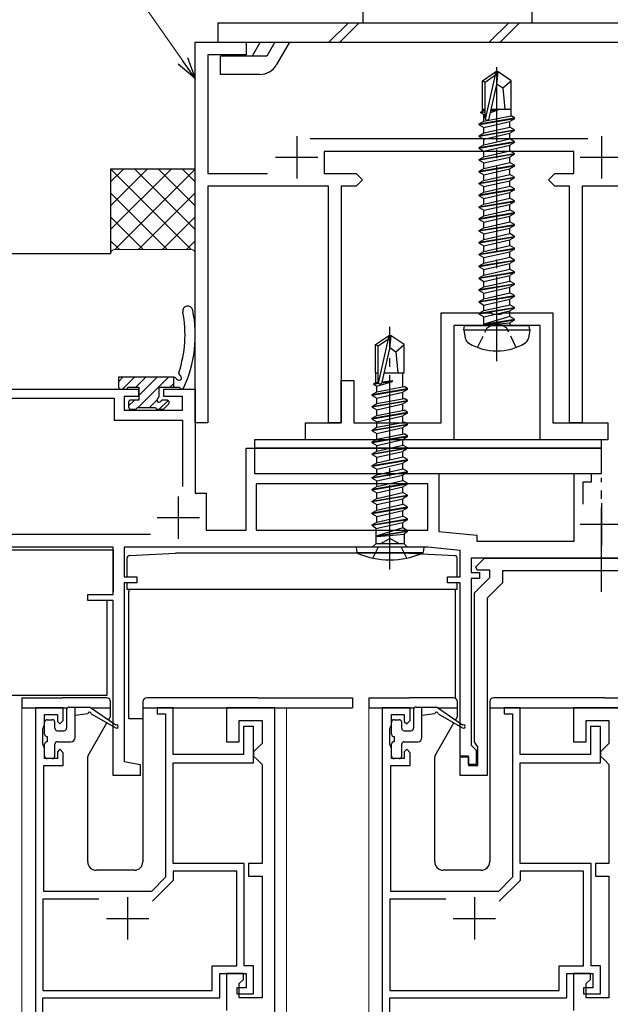
# Model space of a CAD drawing. Extents: x 0 to 875, y 1185 to 1846.
# Drawn here: x 117 to 186, y 1603 to 1719 of the extents above; entities that cross this region are included whole.
import ezdxf

# ---------------------------------------------------------------- set-up
doc = ezdxf.new("R2010")
doc.units = 0
doc.linetypes.add('YCENTER_1', pattern=[13, 10, -1, 1, -1])
doc.linetypes.add('YHIDDEN_1', pattern=[4, 3, -1])
for name, color, linetype, lineweight in [('YKK_11', 7, 'CONTINUOUS', 30), ('YKK_12', 2, 'CONTINUOUS', 13), ('YKK_13', 4, 'CONTINUOUS', 30), ('YKK_D', 6, 'CONTINUOUS', 13), ('YSS_K', 3, 'CONTINUOUS', 13), ('YSS_KE', 3, 'CONTINUOUS', 30)]:
    doc.layers.add(name, color=color, linetype=linetype, lineweight=lineweight)

msp = doc.modelspace()

# ---------------------------------------------------------------- linework, layer by layer
at = {"layer": 'YKK_11', "color": 4, "linetype": 'ByBlock', "lineweight": -2, "ltscale": 0.5}
for p, q in [((137.3, 1671.7), (137.3, 1716.7)), ((137.3, 1716.7), (143.3, 1716.7)), ((143.3, 1716.7), (143.3, 1715.2)), ((143.3, 1715.2), (138.8, 1715.2)), ((138.8, 1715.2), (138.8, 1701.2)), ((150.9, 1705.3), (183.7, 1705.3)), ((182.05, 1703.8), (152.55, 1703.8)), ((152.55, 1703.8), (152.55, 1701.2)), ((182.05, 1701.2), (182.05, 1703.8)), ((138.8, 1701.2), (145.82, 1701.2)), ((152.55, 1701.2), (156.3, 1701.2)), ((156.3, 1701.2), (157.05, 1700.45)), ((179.05, 1700.45), (179.8, 1701.2)), ((179.8, 1701.2), (182.05, 1701.2)), ((153.05, 1699.7), (138.8, 1699.7)), ((138.8, 1699.7), (138.8, 1671.7)), ((153.05, 1671.7), (153.05, 1699.7)), ((156.3, 1699.7), (154.55, 1699.7)), ((154.55, 1699.7), (154.55, 1671.7)), ((157.05, 1700.45), (156.3, 1699.7)), ((179.8, 1699.7), (179.05, 1700.45)), ((181.55, 1699.7), (179.8, 1699.7)), ((181.55, 1671.7), (181.55, 1699.7)), ((195.8, 1699.7), (183.05, 1699.7)), ((183.05, 1699.7), (183.05, 1671.7)), ((138.8, 1671.7), (137.3, 1671.7)), ((154.55, 1671.7), (153.05, 1671.7)), ((183.05, 1671.7), (181.55, 1671.7))]:
    msp.add_line(p, q, dxfattribs=at)
at = {"layer": 'YKK_11', "color": 4, "ltscale": 0.5}
for p, q in [((149.3, 1705.6), (149.3, 1700.6)), ((185.3, 1705.6), (185.3, 1700.6)), ((146.8, 1703.1), (151.8, 1703.1)), ((182.8, 1703.1), (187.8, 1703.1))]:
    msp.add_line(p, q, dxfattribs=at)
at = {"layer": 'YKK_11', "color": 1, "linetype": 'ByBlock', "lineweight": -2, "ltscale": 0.5}
for p, q in [((166.35, 1671.7), (166.35, 1684.7)), ((166.35, 1684.7), (172.28, 1684.7)), ((172.28, 1684.7), (172.47, 1684.56)), ((172.47, 1684.56), (173.43, 1684.56)), ((173.43, 1684.56), (173.62, 1684.7)), ((173.62, 1684.7), (179.55, 1684.7)), ((179.55, 1684.7), (179.55, 1671.7)), ((178.05, 1683.2), (167.85, 1683.2)), ((167.85, 1683.2), (167.85, 1669.7)), ((178.05, 1669.7), (178.05, 1683.2)), ((154.55, 1671.7), (154.55, 1676.7)), ((154.55, 1676.7), (156.05, 1676.7)), ((156.05, 1676.7), (156.05, 1671.7)), ((150.35, 1669.7), (150.35, 1671.7)), ((150.35, 1671.7), (154.55, 1671.7)), ((156.05, 1671.7), (166.35, 1671.7)), ((179.55, 1671.7), (186.05, 1671.7)), ((186.05, 1671.7), (186.05, 1669.7)), ((167.85, 1669.7), (150.35, 1669.7)), ((186.05, 1669.7), (178.05, 1669.7))]:
    msp.add_line(p, q, dxfattribs=at)
at = {"layer": 'YKK_11', "color": 211, "linetype": 'ByBlock', "lineweight": -2, "ltscale": 0.5}
for p, q in [((107.3, 1675.7), (130.6, 1675.7)), ((130.6, 1675.7), (130.6, 1674.8)), ((133.6, 1674.8), (133.6, 1675.7)), ((133.6, 1675.7), (137.3, 1675.7)), ((137.3, 1675.7), (137.3, 1663.4)), ((108.5, 1674.6), (127.7, 1674.6)), ((127.7, 1674.6), (127.7, 1672)), ((130.6, 1674.8), (128.9, 1674.8)), ((128.9, 1674.8), (128.9, 1673.2)), ((135.8, 1674.8), (133.6, 1674.8)), ((135.8, 1673.2), (135.8, 1674.8)), ((128.9, 1673.2), (135.8, 1673.2)), ((127.7, 1672), (135.8, 1672)), ((135.8, 1672), (135.8, 1664.18)), ((143.3, 1659), (143.3, 1668.7)), ((143.3, 1668.7), (144.3, 1668.7)), ((144.3, 1668.7), (144.3, 1665.7)), ((144.3, 1665.7), (166.1, 1665.7)), ((166.1, 1665.7), (166.1, 1658.87)), ((182.1, 1657.7), (182.1, 1665.7)), ((182.1, 1665.7), (184.1, 1665.7)), ((184.1, 1665.7), (184.1, 1664.7)), ((164.8, 1664.5), (144.5, 1664.5)), ((144.5, 1664.5), (144.5, 1659)), ((164.8, 1659), (164.8, 1664.5)), ((184.1, 1664.7), (183.1, 1664.7)), ((183.1, 1664.7), (183.1, 1662.1)), ((137.3, 1663.4), (138.6, 1663.4)), ((138.6, 1663.4), (138.6, 1659)), ((138.6, 1659), (143.3, 1659)), ((144.5, 1659), (164.8, 1659)), ((132.03, 1658.5), (108.5, 1658.5)), ((166.1, 1658.87), (170.6, 1658.4)), ((170.6, 1658.4), (170.6, 1657.7)), ((127.6, 1657), (108.5, 1657)), ((127.6, 1651.4), (127.6, 1657)), ((164.79, 1657), (128.9, 1657)), ((128.9, 1657), (128.9, 1653.5)), ((168.6, 1656.6), (164.79, 1657)), ((168.6, 1653.5), (168.6, 1656.6)), ((170.6, 1657.7), (182.1, 1657.7)), ((193.3, 1655.7), (169.9, 1655.7)), ((169.9, 1655.7), (169.9, 1654)), ((170.46, 1654.69), (171.48, 1655.7)), ((171.48, 1655.7), (191.6, 1655.7)), ((170.62, 1654.3), (170.46, 1654.69)), ((172.1, 1654.3), (170.62, 1654.3)), ((172.1, 1653.4), (172.1, 1654.3)), ((128.9, 1653.5), (130.4, 1653.5)), ((130.4, 1653.5), (130.4, 1652.8)), ((167.1, 1652.8), (167.1, 1653.5)), ((167.1, 1653.5), (168.6, 1653.5)), ((169.9, 1654), (170.9, 1654)), ((170.9, 1653.3), (169.9, 1653.3)), ((169.9, 1653.3), (169.9, 1633.6)), ((170.3, 1651.6), (172.1, 1653.4)), ((170.9, 1654), (170.9, 1653.3)), ((190.1, 1654.2), (173.6, 1654.2)), ((173.6, 1654.2), (173.6, 1652.78)), ((130.4, 1652.8), (128.9, 1652.8)), ((128.9, 1652.8), (128.9, 1631.64)), ((168.6, 1652.8), (167.1, 1652.8)), ((168.6, 1632.3), (168.6, 1652.8)), ((173.6, 1652.78), (171.8, 1650.98)), ((124.6, 1650.7), (124.6, 1651.4)), ((124.6, 1651.4), (127.6, 1651.4)), ((170.3, 1633.97), (170.3, 1651.6)), ((171.8, 1650.98), (171.8, 1630)), ((127.6, 1650.7), (124.6, 1650.7)), ((127.6, 1630), (127.6, 1650.7)), ((169.9, 1633.6), (170.2, 1633.3)), ((170.5, 1633.68), (170.3, 1633.97)), ((170.7, 1633.4), (170.5, 1633.68)), ((170.7, 1631.2), (170.7, 1633.4)), ((169.6, 1632.3), (168.6, 1632.3)), ((168.6, 1630), (168.6, 1632.2)), ((168.6, 1632.2), (169.6, 1632.2)), ((169.6, 1631.3), (169.6, 1632.3)), ((169.6, 1632.2), (169.6, 1631.2)), ((170.2, 1633.3), (170.5, 1633)), ((170.5, 1633), (170.5, 1631.3)), ((128.9, 1631.64), (130.8, 1631.3)), ((130.8, 1631.3), (130.8, 1630)), ((170.5, 1631.3), (169.6, 1631.3)), ((169.6, 1631.2), (170.7, 1631.2)), ((130.8, 1630), (127.6, 1630)), ((171.8, 1630), (168.6, 1630))]:
    msp.add_line(p, q, dxfattribs=at)
at = {"layer": 'YKK_11', "color": 211, "ltscale": 0.5}
for p, q in [((135.3, 1663), (135.3, 1658)), ((185.3, 1662.2), (185.3, 1657.2)), ((132.8, 1660.5), (137.8, 1660.5)), ((182.8, 1659.7), (187.8, 1659.7))]:
    msp.add_line(p, q, dxfattribs=at)
at = {"layer": 'YKK_11', "linetype": 'ByBlock', "lineweight": -2, "ltscale": 0.5}
for p, q in [((118.4, 1638), (118.4, 1599.3)), ((121.7, 1638), (118.4, 1638)), ((121.7, 1636.5), (121.7, 1638)), ((134.7, 1638), (132.8, 1638)), ((132.8, 1638), (132.8, 1637.3)), ((134.7, 1632.5), (134.7, 1638)), ((146.7, 1638), (141, 1638)), ((141, 1638), (141, 1634)), ((146.7, 1585), (146.7, 1638)), ((159.4, 1638), (159.4, 1599.3)), ((162.7, 1638), (159.4, 1638)), ((162.7, 1636.5), (162.7, 1638)), ((175.7, 1638), (173.8, 1638)), ((173.8, 1638), (173.8, 1637.3)), ((175.7, 1632.5), (175.7, 1638)), ((187.7, 1638), (182, 1638)), ((182, 1638), (182, 1634)), ((119.5, 1636), (119.5, 1637.2)), ((119.5, 1637.2), (121, 1637.2)), ((121, 1637.2), (121, 1636.4)), ((132.8, 1637.3), (133.8, 1637.3)), ((133.8, 1637.3), (133.8, 1617.97)), ((160.5, 1636), (160.5, 1637.2)), ((160.5, 1637.2), (162, 1637.2)), ((162, 1637.2), (162, 1636.4)), ((173.8, 1637.3), (174.8, 1637.3)), ((174.8, 1637.3), (174.8, 1617.97)), ((119.3, 1635.55), (119.4, 1635.78)), ((119.4, 1635.78), (119.5, 1636)), ((121, 1636.4), (121.3, 1636.1)), ((121.3, 1636.1), (121.7, 1636.5)), ((142.5, 1634), (142.5, 1636.5)), ((142.5, 1636.5), (145.2, 1636.5)), ((144.2, 1635.8), (143, 1635.8)), ((143, 1635.8), (143, 1632.5)), ((144.2, 1631.5), (144.2, 1635.8)), ((145.2, 1636.5), (145.2, 1633.8)), ((160.3, 1635.55), (160.4, 1635.78)), ((160.4, 1635.78), (160.5, 1636)), ((162, 1636.4), (162.3, 1636.1)), ((162.3, 1636.1), (162.7, 1636.5)), ((183.5, 1634), (183.5, 1636.5)), ((183.5, 1636.5), (186.2, 1636.5)), ((185.2, 1635.8), (184, 1635.8)), ((184, 1635.8), (184, 1632.5)), ((185.2, 1631.5), (185.2, 1635.8)), ((186.2, 1636.5), (186.2, 1633.8)), ((119.3, 1633.65), (119.3, 1635.55)), ((160.3, 1633.65), (160.3, 1635.55)), ((119.4, 1633.42), (119.3, 1633.65)), ((119.5, 1633.2), (119.4, 1633.42)), ((141, 1634), (142.5, 1634)), ((145.2, 1633.8), (144.7, 1633.3)), ((160.4, 1633.42), (160.3, 1633.65)), ((160.5, 1633.2), (160.4, 1633.42)), ((182, 1634), (183.5, 1634)), ((186.2, 1633.8), (185.7, 1633.3)), ((119.5, 1632), (119.5, 1633.2)), ((121.3, 1633.1), (121, 1632.8)), ((121, 1632.8), (121, 1632)), ((121.7, 1632.7), (121.3, 1633.1)), ((121.7, 1631.2), (121.7, 1632.7)), ((143, 1632.5), (134.7, 1632.5)), ((144.7, 1633.3), (144.2, 1632.8)), ((144.2, 1632.8), (144.2, 1632.3)), ((144.2, 1632.3), (144.7, 1631.8)), ((160.5, 1632), (160.5, 1633.2)), ((162.3, 1633.1), (162, 1632.8)), ((162, 1632.8), (162, 1632)), ((162.7, 1632.7), (162.3, 1633.1)), ((162.7, 1631.2), (162.7, 1632.7)), ((184, 1632.5), (175.7, 1632.5)), ((185.7, 1633.3), (185.2, 1632.8)), ((185.2, 1632.8), (185.2, 1632.3)), ((185.2, 1632.3), (185.7, 1631.8)), ((119.4, 1616.3), (119.4, 1631.2)), ((119.4, 1631.2), (121.7, 1631.2)), ((121, 1632), (119.5, 1632)), ((134.7, 1619.6), (134.7, 1631.5)), ((134.7, 1631.5), (144.2, 1631.5)), ((144.7, 1631.8), (145.2, 1631.3)), ((145.2, 1631.3), (145.2, 1619.6)), ((160.4, 1616.3), (160.4, 1631.2)), ((160.4, 1631.2), (162.7, 1631.2)), ((162, 1632), (160.5, 1632)), ((175.7, 1619.6), (175.7, 1631.5)), ((175.7, 1631.5), (185.2, 1631.5)), ((185.7, 1631.8), (186.2, 1631.3)), ((186.2, 1631.3), (186.2, 1619.6)), ((143.1, 1619.6), (134.7, 1619.6)), ((143.1, 1607.5), (143.1, 1619.6)), ((145.2, 1619.6), (143.6, 1619.6)), ((143.6, 1619.6), (143.6, 1618.1)), ((184.1, 1619.6), (175.7, 1619.6)), ((184.1, 1607.5), (184.1, 1619.6)), ((186.2, 1619.6), (184.6, 1619.6)), ((184.6, 1619.6), (184.6, 1618.1)), ((142.2, 1618.7), (134.7, 1618.7)), ((134.7, 1618.7), (134.7, 1617.6)), ((142.2, 1607.5), (142.2, 1618.7)), ((183.2, 1618.7), (175.7, 1618.7)), ((175.7, 1618.7), (175.7, 1617.6)), ((183.2, 1607.5), (183.2, 1618.7)), ((133.8, 1617.97), (132.13, 1616.3)), ((134.7, 1617.6), (132.24, 1615.14)), ((143.6, 1618.1), (145.2, 1618.1)), ((145.2, 1618.1), (145.2, 1603.7)), ((174.8, 1617.97), (173.13, 1616.3)), ((175.7, 1617.6), (173.24, 1615.14)), ((184.6, 1618.1), (186.2, 1618.1)), ((186.2, 1618.1), (186.2, 1603.7)), ((132.13, 1616.3), (119.4, 1616.3)), ((173.13, 1616.3), (160.4, 1616.3)), ((125.9, 1615.4), (119.3, 1615.4)), ((119.3, 1615.4), (119.3, 1604.6)), ((166.9, 1615.4), (160.3, 1615.4)), ((160.3, 1615.4), (160.3, 1604.6)), ((139.3, 1604.6), (139.3, 1607.5)), ((139.3, 1607.5), (142.2, 1607.5)), ((140.2, 1603.7), (140.2, 1606.6)), ((140.2, 1606.6), (143.3, 1606.6)), ((143, 1606.6), (141, 1606.6)), ((141, 1606.6), (141, 1602.2)), ((143, 1605.9), (143, 1606.6)), ((144.2, 1607.5), (143.1, 1607.5)), ((143.3, 1606.6), (143.3, 1604.9)), ((144.2, 1604.2), (144.2, 1607.5)), ((180.3, 1604.6), (180.3, 1607.5)), ((180.3, 1607.5), (183.2, 1607.5)), ((181.2, 1603.7), (181.2, 1606.6)), ((181.2, 1606.6), (184.3, 1606.6)), ((184, 1606.6), (182, 1606.6)), ((182, 1606.6), (182, 1602.2)), ((184, 1605.9), (184, 1606.6)), ((185.2, 1607.5), (184.1, 1607.5)), ((184.3, 1606.6), (184.3, 1604.9)), ((185.2, 1604.2), (185.2, 1607.5)), ((142.5, 1605.4), (143, 1605.9)), ((142.5, 1603.7), (142.5, 1605.4)), ((183.5, 1605.4), (184, 1605.9)), ((183.5, 1603.7), (183.5, 1605.4)), ((119.3, 1604.6), (139.3, 1604.6)), ((143.3, 1604.9), (142.2, 1604.9)), ((142.2, 1604.9), (142.2, 1604.2)), ((160.3, 1604.6), (180.3, 1604.6)), ((184.3, 1604.9), (183.2, 1604.9)), ((183.2, 1604.9), (183.2, 1604.2)), ((119.3, 1598.93), (119.3, 1603.7)), ((119.3, 1603.7), (140.2, 1603.7)), ((142.2, 1604.2), (144.2, 1604.2)), ((145.2, 1603.7), (142.5, 1603.7)), ((160.3, 1598.93), (160.3, 1603.7)), ((160.3, 1603.7), (181.2, 1603.7)), ((183.2, 1604.2), (185.2, 1604.2)), ((186.2, 1603.7), (183.5, 1603.7))]:
    msp.add_line(p, q, dxfattribs=at)
at = {"layer": 'YKK_11', "ltscale": 0.5}
for p, q in [((129.3, 1615.6), (129.3, 1610.6)), ((170.3, 1615.6), (170.3, 1610.6)), ((126.8, 1613.1), (131.8, 1613.1)), ((167.8, 1613.1), (172.8, 1613.1))]:
    msp.add_line(p, q, dxfattribs=at)
at = {"layer": 'YKK_12'}
for p, q in [((116.8, 1638), (116.8, 1486.5)), ((148.1, 1638), (148.1, 1486.5)), ((157.8, 1638), (157.8, 1486.5))]:
    msp.add_line(p, q, dxfattribs=at)
at = {"layer": 'YKK_13', "ltscale": 0.5}
for p, q in [((157.1, 1729), (157.1, 1719)), ((177.1, 1729), (177.1, 1719)), ((139.97, 1719), (139.97, 1716.7)), ((139.97, 1719), (194.23, 1719)), ((155.4, 1719), (153.1, 1716.7)), ((156.69, 1719), (154.39, 1716.7)), ((174.35, 1719), (172.05, 1716.7)), ((175.63, 1719), (173.33, 1716.7)), ((139.97, 1716.7), (194.23, 1716.7)), ((144.98, 1716.7), (144.02, 1715.05)), ((146.71, 1716.7), (145.76, 1715.05)), ((148.44, 1716.7), (146.91, 1714.05)), ((145.76, 1715.05), (140.28, 1715.05)), ((140.28, 1712.9), (140.28, 1715.05)), ((144.92, 1712.9), (140.28, 1712.9))]:
    msp.add_line(p, q, dxfattribs=at)
at = {"layer": 'YKK_13', "linetype": 'YCENTER_1'}
for p, q in [((172.95, 1679), (172.95, 1713.75)), ((160.3, 1654.34), (160.3, 1683.04)), ((185.3, 1651.7), (185.3, 1665.2))]:
    msp.add_line(p, q, dxfattribs=at)
at = {"layer": 'YKK_13'}
for p, q in [((171.25, 1712.15), (172.8, 1713.2)), ((171.55, 1711.99), (172.8, 1712.84)), ((171.61, 1707.59), (172.8, 1712.84)), ((173.1, 1713.2), (172.8, 1713.2)), ((172.8, 1712.84), (172.8, 1713.2)), ((172.95, 1711.69), (172.95, 1713.2)), ((172.95, 1711.69), (173.1, 1713.2)), ((174.65, 1712.15), (173.1, 1713.2)), ((171.25, 1708.8), (171.25, 1712.15)), ((171.25, 1712.15), (171.55, 1711.99)), ((171.55, 1707.75), (171.55, 1711.99)), ((172.04, 1707.69), (172.95, 1711.69)), ((172.95, 1711.8), (173.65, 1711.3)), ((173.65, 1711.3), (174.65, 1712.15)), ((174.65, 1708.8), (174.65, 1712.15)), ((173.65, 1711.3), (173.9, 1708.8)), ((171.05, 1708.45), (171.27, 1708.58)), ((171.05, 1708.45), (171.55, 1708.53)), ((171.05, 1708.35), (171.05, 1708.45)), ((171.55, 1708.43), (171.05, 1708.35)), ((171.05, 1708.35), (171.4, 1708.15)), ((171.25, 1708.8), (171.55, 1708.8)), ((171.27, 1708.58), (171.27, 1708.8)), ((171.55, 1708.61), (171.27, 1708.58)), ((171.4, 1708.15), (171.55, 1708.2)), ((171.4, 1707.37), (171.4, 1708.15)), ((171.4, 1707.37), (174.63, 1707.99)), ((172.2, 1708.4), (173.11, 1708.69)), ((173.11, 1708.69), (172.24, 1708.55)), ((172.26, 1708.65), (173.11, 1708.79)), ((173.11, 1708.79), (172.27, 1708.69)), ((172.29, 1708.8), (174.65, 1708.8)), ((173.11, 1708.69), (173.11, 1708.79)), ((174.63, 1707.99), (174.63, 1708.8)), ((175.05, 1707.75), (174.63, 1707.99)), ((170.85, 1707.05), (175.05, 1707.75)), ((175.05, 1707.65), (170.85, 1706.95)), ((170.85, 1707.05), (171.4, 1707.37)), ((170.85, 1706.95), (170.85, 1707.05)), ((170.85, 1706.95), (171.4, 1706.63)), ((171.4, 1706.63), (174.5, 1707.33)), ((171.4, 1705.97), (174.5, 1706.67)), ((175.05, 1707.65), (174.5, 1707.33)), ((174.5, 1706.67), (174.5, 1707.33)), ((175.05, 1706.35), (174.5, 1706.67)), ((175.05, 1707.65), (175.05, 1707.75)), ((170.85, 1705.65), (175.05, 1706.35)), ((175.05, 1706.25), (170.85, 1705.55)), ((170.85, 1705.65), (171.4, 1705.97)), ((170.85, 1705.55), (170.85, 1705.65)), ((170.85, 1705.55), (171.4, 1705.23)), ((171.4, 1705.97), (171.4, 1706.63)), ((171.4, 1705.23), (174.5, 1705.93)), ((175.05, 1706.25), (174.5, 1705.93)), ((174.5, 1705.27), (174.5, 1705.93)), ((175.05, 1706.25), (175.05, 1706.35)), ((170.85, 1704.25), (175.05, 1704.95)), ((175.05, 1704.85), (170.85, 1704.15)), ((170.85, 1704.25), (171.4, 1704.57)), ((171.4, 1704.57), (174.5, 1705.27)), ((171.4, 1704.57), (171.4, 1705.23)), ((171.4, 1703.83), (174.5, 1704.53)), ((175.05, 1704.95), (174.5, 1705.27)), ((175.05, 1704.85), (174.5, 1704.53)), ((174.5, 1703.87), (174.5, 1704.53)), ((175.05, 1704.85), (175.05, 1704.95)), ((170.85, 1704.15), (170.85, 1704.25)), ((170.85, 1704.15), (171.4, 1703.83)), ((170.85, 1702.85), (175.05, 1703.55)), ((175.05, 1703.45), (170.85, 1702.75)), ((170.85, 1702.85), (171.4, 1703.17)), ((171.4, 1703.17), (174.5, 1703.87)), ((171.4, 1703.17), (171.4, 1703.83)), ((175.05, 1703.55), (174.5, 1703.87)), ((175.05, 1703.45), (174.5, 1703.13)), ((175.05, 1703.45), (175.05, 1703.55)), ((170.85, 1702.75), (170.85, 1702.85)), ((170.85, 1702.75), (171.4, 1702.43)), ((170.85, 1701.45), (175.05, 1702.15)), ((175.05, 1702.05), (170.85, 1701.35)), ((171.4, 1702.43), (174.5, 1703.13)), ((171.4, 1701.77), (174.5, 1702.47)), ((171.4, 1701.77), (171.4, 1702.43)), ((174.5, 1702.47), (174.5, 1703.13)), ((175.05, 1702.15), (174.5, 1702.47)), ((175.05, 1702.05), (174.5, 1701.73)), ((175.05, 1702.05), (175.05, 1702.15)), ((170.85, 1701.45), (171.4, 1701.77)), ((170.85, 1701.35), (170.85, 1701.45)), ((170.85, 1701.35), (171.4, 1701.03)), ((171.4, 1701.03), (174.5, 1701.73)), ((171.4, 1700.37), (174.5, 1701.07)), ((171.4, 1700.37), (171.4, 1701.03)), ((174.5, 1701.07), (174.5, 1701.73)), ((175.05, 1700.75), (174.5, 1701.07)), ((170.85, 1700.05), (175.05, 1700.75)), ((175.05, 1700.65), (170.85, 1699.95)), ((170.85, 1700.05), (171.4, 1700.37)), ((170.85, 1699.95), (170.85, 1700.05)), ((170.85, 1699.95), (171.4, 1699.63)), ((171.4, 1699.63), (174.5, 1700.33)), ((175.05, 1700.65), (174.5, 1700.33)), ((174.5, 1699.67), (174.5, 1700.33)), ((175.05, 1700.65), (175.05, 1700.75)), ((170.85, 1698.65), (175.05, 1699.35)), ((175.05, 1699.25), (170.85, 1698.55)), ((170.85, 1698.65), (171.4, 1698.97)), ((170.85, 1698.55), (170.85, 1698.65)), ((170.85, 1698.55), (171.4, 1698.23)), ((171.4, 1698.97), (174.5, 1699.67)), ((171.4, 1698.97), (171.4, 1699.63)), ((171.4, 1698.23), (174.5, 1698.93)), ((175.05, 1699.35), (174.5, 1699.67)), ((175.05, 1699.25), (174.5, 1698.93)), ((174.5, 1698.27), (174.5, 1698.93)), ((175.05, 1699.25), (175.05, 1699.35)), ((170.85, 1697.25), (175.05, 1697.95)), ((175.05, 1697.85), (170.85, 1697.15)), ((170.85, 1697.25), (171.4, 1697.57)), ((171.4, 1697.57), (174.5, 1698.27)), ((171.4, 1697.57), (171.4, 1698.23)), ((171.4, 1696.83), (174.5, 1697.53)), ((175.05, 1697.95), (174.5, 1698.27)), ((175.05, 1697.85), (174.5, 1697.53)), ((174.5, 1696.87), (174.5, 1697.53)), ((175.05, 1697.85), (175.05, 1697.95)), ((170.85, 1697.15), (170.85, 1697.25)), ((170.85, 1697.15), (171.4, 1696.83)), ((170.85, 1695.85), (175.05, 1696.55)), ((175.05, 1696.45), (170.85, 1695.75)), ((171.4, 1696.17), (174.5, 1696.87)), ((171.4, 1696.17), (171.4, 1696.83)), ((175.05, 1696.55), (174.5, 1696.87)), ((175.05, 1696.45), (174.5, 1696.13)), ((175.05, 1696.45), (175.05, 1696.55)), ((170.85, 1695.85), (171.4, 1696.17)), ((170.85, 1695.75), (170.85, 1695.85)), ((170.85, 1695.75), (171.4, 1695.43)), ((170.85, 1694.45), (175.05, 1695.15)), ((175.05, 1695.05), (170.85, 1694.35)), ((171.4, 1695.43), (174.5, 1696.13)), ((171.4, 1694.77), (171.4, 1695.43)), ((171.4, 1694.77), (172.95, 1695.12)), ((172.95, 1695.12), (174.5, 1695.47)), ((174.5, 1695.47), (174.5, 1696.13)), ((175.05, 1695.15), (174.5, 1695.47)), ((175.05, 1695.05), (174.5, 1694.73)), ((175.05, 1695.05), (175.05, 1695.15)), ((170.85, 1694.45), (171.4, 1694.77)), ((170.85, 1694.35), (170.85, 1694.45)), ((170.85, 1694.35), (171.4, 1694.03)), ((171.4, 1694.03), (174.5, 1694.73)), ((171.4, 1693.37), (171.4, 1694.03)), ((172.95, 1693.72), (174.5, 1694.07)), ((174.5, 1694.07), (174.5, 1694.73)), ((175.05, 1693.75), (174.5, 1694.07)), ((170.85, 1693.05), (175.05, 1693.75)), ((175.05, 1693.65), (170.85, 1692.95)), ((170.85, 1693.05), (171.4, 1693.37)), ((170.85, 1692.95), (170.85, 1693.05)), ((170.85, 1692.95), (171.4, 1692.63)), ((171.4, 1693.37), (172.95, 1693.72)), ((171.4, 1692.63), (174.5, 1693.33)), ((175.05, 1693.65), (174.5, 1693.33)), ((174.5, 1692.67), (174.5, 1693.33)), ((175.05, 1693.65), (175.05, 1693.75)), ((170.85, 1691.65), (175.05, 1692.35)), ((175.05, 1692.25), (170.85, 1691.55)), ((170.85, 1691.65), (171.4, 1691.97)), ((170.85, 1691.55), (170.85, 1691.65)), ((170.85, 1691.55), (171.4, 1691.23)), ((171.4, 1691.97), (171.4, 1692.63)), ((171.4, 1691.97), (172.95, 1692.32)), ((171.4, 1691.23), (174.5, 1691.93)), ((172.95, 1692.32), (174.5, 1692.67)), ((175.05, 1692.35), (174.5, 1692.67)), ((175.05, 1692.25), (174.5, 1691.93)), ((174.5, 1691.27), (174.5, 1691.93)), ((175.05, 1692.25), (175.05, 1692.35)), ((170.85, 1690.25), (175.05, 1690.95)), ((175.05, 1690.85), (170.85, 1690.15)), ((170.85, 1690.25), (171.4, 1690.57)), ((171.4, 1690.57), (171.4, 1691.23)), ((171.4, 1690.57), (172.95, 1690.92)), ((171.4, 1689.83), (174.5, 1690.53)), ((172.95, 1690.92), (174.5, 1691.27)), ((175.05, 1690.95), (174.5, 1691.27)), ((175.05, 1690.85), (174.5, 1690.53)), ((174.5, 1689.87), (174.5, 1690.53)), ((175.05, 1690.85), (175.05, 1690.95)), ((170.85, 1690.15), (170.85, 1690.25)), ((170.85, 1690.15), (171.4, 1689.83)), ((170.85, 1688.85), (175.05, 1689.55)), ((175.05, 1689.45), (170.85, 1688.75)), ((171.4, 1689.17), (174.5, 1689.87)), ((171.4, 1689.17), (171.4, 1689.83)), ((175.05, 1689.55), (174.5, 1689.87)), ((175.05, 1689.45), (174.5, 1689.13)), ((175.05, 1689.45), (175.05, 1689.55)), ((170.85, 1688.85), (171.4, 1689.17)), ((170.85, 1688.75), (170.85, 1688.85)), ((170.85, 1688.75), (171.4, 1688.43)), ((170.85, 1687.45), (175.05, 1688.15)), ((175.05, 1688.05), (170.85, 1687.35)), ((171.4, 1688.43), (174.5, 1689.13)), ((171.4, 1687.77), (174.5, 1688.47)), ((171.4, 1687.77), (171.4, 1688.43)), ((174.5, 1688.47), (174.5, 1689.13)), ((175.05, 1688.15), (174.5, 1688.47)), ((175.05, 1688.05), (174.5, 1687.73)), ((175.05, 1688.05), (175.05, 1688.15)), ((170.85, 1687.45), (171.4, 1687.77)), ((170.85, 1687.35), (170.85, 1687.45)), ((170.85, 1687.35), (171.4, 1687.03)), ((171.4, 1687.03), (174.5, 1687.73)), ((171.4, 1686.37), (174.5, 1687.07)), ((171.4, 1686.37), (171.4, 1687.03)), ((174.5, 1687.07), (174.5, 1687.73)), ((175.05, 1686.75), (174.5, 1687.07)), ((170.85, 1686.05), (175.05, 1686.75)), ((175.05, 1686.65), (170.85, 1685.95)), ((170.85, 1686.05), (171.4, 1686.37)), ((170.85, 1685.95), (170.85, 1686.05)), ((170.85, 1685.95), (171.4, 1685.63)), ((171.4, 1685.63), (174.5, 1686.33)), ((175.05, 1686.65), (174.5, 1686.33)), ((174.5, 1685.67), (174.5, 1686.33)), ((175.05, 1686.65), (175.05, 1686.75)), ((170.85, 1684.65), (175.05, 1685.35)), ((175.05, 1685.25), (170.85, 1684.55)), ((170.85, 1684.65), (171.4, 1684.97)), ((170.85, 1684.55), (170.85, 1684.65)), ((170.85, 1684.55), (171.4, 1684.23)), ((171.4, 1684.97), (174.5, 1685.67)), ((171.4, 1684.97), (171.4, 1685.63)), ((171.4, 1684.23), (174.5, 1684.93)), ((175.05, 1685.35), (174.5, 1685.67)), ((175.05, 1685.25), (174.5, 1684.93)), ((174.5, 1684.27), (174.5, 1684.93)), ((175.05, 1685.25), (175.05, 1685.35)), ((171.4, 1683.4), (171.4, 1684.23)), ((174.5, 1684.27), (171.45, 1683.35)), ((171.45, 1683.35), (175.05, 1683.95)), ((175.05, 1683.85), (171.45, 1683.25)), ((171.45, 1683.25), (174.5, 1683.53)), ((175.05, 1683.95), (174.5, 1684.27)), ((175.05, 1683.85), (174.5, 1683.53)), ((174.5, 1683.4), (174.5, 1683.53)), ((175.05, 1683.85), (175.05, 1683.95)), ((175.05, 1683.85), (175.05, 1683.95)), ((169.04, 1682.7), (169.13, 1683.2)), ((169.04, 1682.7), (169.21, 1681.73)), ((169.04, 1682.7), (176.86, 1682.7)), ((169.13, 1683.2), (176.77, 1683.2)), ((171.45, 1683.25), (171.45, 1683.35)), ((176.86, 1682.7), (176.69, 1681.73)), ((176.86, 1682.7), (176.77, 1683.2)), ((158.6, 1680.95), (160.15, 1682)), ((158.9, 1680.79), (160.15, 1681.64)), ((158.96, 1676.39), (160.15, 1681.64)), ((160.45, 1682), (160.15, 1682)), ((160.15, 1681.64), (160.15, 1682)), ((160.3, 1680.49), (160.45, 1682)), ((160.3, 1680.49), (160.3, 1682)), ((162, 1680.95), (160.45, 1682)), ((158.6, 1677.6), (158.6, 1680.95)), ((158.6, 1680.95), (158.9, 1680.79)), ((158.9, 1676.55), (158.9, 1680.79)), ((159.39, 1676.49), (160.3, 1680.49)), ((160.3, 1680.6), (161, 1680.1)), ((161, 1680.1), (162, 1680.95)), ((161, 1680.1), (161.25, 1677.6)), ((162, 1677.6), (162, 1680.95)), ((158.6, 1677.6), (158.9, 1677.6)), ((158.62, 1677.6), (158.62, 1676.46)), ((159.64, 1677.6), (162, 1677.6)), ((161.85, 1675.97), (161.85, 1677.6)), ((134.78, 1677.1), (128.22, 1677.1)), ((128.22, 1677.1), (128.22, 1676)), ((134.72, 1677.1), (134.72, 1675.9)), ((158.4, 1676.33), (158.62, 1676.46)), ((158.4, 1676.33), (158.93, 1676.42)), ((158.62, 1676.46), (158.9, 1676.5)), ((158.75, 1676.03), (160.6, 1676.6)), ((160.6, 1676.6), (159.34, 1676.39)), ((159.39, 1676.5), (160.6, 1676.7)), ((159.41, 1676.56), (160.6, 1676.7)), ((160.6, 1676.6), (160.6, 1676.7)), ((128.52, 1675.7), (129.12, 1675.7)), ((129.32, 1675.9), (130.62, 1675.9)), ((130.62, 1675.9), (130.62, 1674.4)), ((133.02, 1674.86), (133.02, 1675.9)), ((133.02, 1675.9), (135.44, 1675.9)), ((158.2, 1675.05), (162.4, 1675.75)), ((162.4, 1675.65), (158.2, 1674.95)), ((158.2, 1675.05), (158.75, 1675.37)), ((159.02, 1676.34), (158.4, 1676.23)), ((158.4, 1676.23), (158.4, 1676.33)), ((158.4, 1676.23), (158.75, 1676.03)), ((158.75, 1675.37), (158.75, 1676.03)), ((158.75, 1675.37), (161.98, 1675.99)), ((158.75, 1674.63), (161.85, 1675.33)), ((162.4, 1675.65), (161.85, 1675.33)), ((161.85, 1674.57), (161.85, 1675.33)), ((162.4, 1675.75), (161.98, 1675.99)), ((162.4, 1675.65), (162.4, 1675.75)), ((129.42, 1674.1), (129.42, 1673.6)), ((130.62, 1674.4), (129.72, 1674.4)), ((133.92, 1674.4), (133.48, 1674.4)), ((158.2, 1674.95), (158.2, 1675.05)), ((158.2, 1674.95), (158.75, 1674.63)), ((158.2, 1673.65), (162.4, 1674.35)), ((162.4, 1674.25), (158.2, 1673.55)), ((158.75, 1673.97), (158.75, 1674.63)), ((158.75, 1673.97), (161.98, 1674.59)), ((162.4, 1674.25), (161.85, 1673.93)), ((162.4, 1674.35), (161.98, 1674.59)), ((162.4, 1674.25), (162.4, 1674.35)), ((129.72, 1673.3), (130.22, 1673.3)), ((130.42, 1673.5), (132.62, 1673.5)), ((132.82, 1673.3), (133.42, 1673.3)), ((133.63, 1673.39), (134.13, 1673.89)), ((158.2, 1673.65), (158.75, 1673.97)), ((158.2, 1673.55), (158.2, 1673.65)), ((158.2, 1673.55), (158.75, 1673.23)), ((158.2, 1672.25), (162.4, 1672.95)), ((158.75, 1673.23), (161.85, 1673.93)), ((158.75, 1672.57), (158.75, 1673.23)), ((158.75, 1672.57), (161.98, 1673.19)), ((161.85, 1673.17), (161.85, 1673.93)), ((162.4, 1672.95), (161.98, 1673.19)), ((162.4, 1672.85), (162.4, 1672.95)), ((162.4, 1672.85), (158.2, 1672.15)), ((158.2, 1672.25), (158.75, 1672.57)), ((158.2, 1672.15), (158.2, 1672.25)), ((158.2, 1672.15), (158.75, 1671.83)), ((158.75, 1671.83), (161.85, 1672.53)), ((158.75, 1671.17), (158.75, 1671.83)), ((158.75, 1671.17), (161.98, 1671.79)), ((162.4, 1672.85), (161.85, 1672.53)), ((161.85, 1671.77), (161.85, 1672.53)), ((162.4, 1671.55), (161.98, 1671.79)), ((158.2, 1670.85), (162.4, 1671.55)), ((162.4, 1671.45), (158.2, 1670.75)), ((158.2, 1670.85), (158.75, 1671.17)), ((158.2, 1670.75), (158.2, 1670.85)), ((158.2, 1670.75), (158.75, 1670.43)), ((158.75, 1670.43), (161.85, 1671.13)), ((162.4, 1671.45), (161.85, 1671.13)), ((161.85, 1670.37), (161.85, 1671.13)), ((162.4, 1671.45), (162.4, 1671.55)), ((185.3, 1669.7), (144.3, 1669.7)), ((144.3, 1669.7), (144.3, 1668.7)), ((158.2, 1669.45), (162.4, 1670.15)), ((162.4, 1670.05), (158.2, 1669.35)), ((158.2, 1669.45), (158.75, 1669.77)), ((158.2, 1669.35), (158.2, 1669.45)), ((158.75, 1669.77), (158.75, 1670.43)), ((158.75, 1669.77), (161.98, 1670.39)), ((158.75, 1669.03), (161.85, 1669.73)), ((162.4, 1670.05), (161.85, 1669.73)), ((161.85, 1669.07), (161.85, 1669.73)), ((162.4, 1670.15), (161.98, 1670.39)), ((162.4, 1670.05), (162.4, 1670.15)), ((185.3, 1668.7), (185.3, 1669.7)), ((185.3, 1668.7), (144.3, 1668.7)), ((144.3, 1668.7), (144.3, 1665.7)), ((144.3, 1668.7), (185.3, 1668.7)), ((158.2, 1669.35), (158.75, 1669.03)), ((158.2, 1668.05), (162.4, 1668.75)), ((162.4, 1668.65), (158.2, 1667.95)), ((158.2, 1668.05), (158.75, 1668.37)), ((158.75, 1668.37), (158.75, 1669.03)), ((158.75, 1668.37), (160.3, 1668.72)), ((158.75, 1667.63), (161.85, 1668.33)), ((160.3, 1668.72), (161.85, 1669.07)), ((162.4, 1668.75), (161.85, 1669.07)), ((162.4, 1668.65), (161.85, 1668.33)), ((161.85, 1667.67), (161.85, 1668.33)), ((162.4, 1668.65), (162.4, 1668.75)), ((185.3, 1665.7), (185.3, 1668.7)), ((158.2, 1667.95), (158.2, 1668.05)), ((158.2, 1667.95), (158.75, 1667.63)), ((158.2, 1666.65), (162.4, 1667.35)), ((162.4, 1667.25), (158.2, 1666.55)), ((158.75, 1666.97), (158.75, 1667.63)), ((158.75, 1666.97), (160.3, 1667.32)), ((160.3, 1667.32), (161.85, 1667.67)), ((162.4, 1667.35), (161.85, 1667.67)), ((162.4, 1667.25), (161.85, 1666.93)), ((162.4, 1667.25), (162.4, 1667.35)), ((158.2, 1666.65), (158.75, 1666.97)), ((158.2, 1666.55), (158.2, 1666.65)), ((158.2, 1666.55), (158.75, 1666.23)), ((158.2, 1665.25), (162.4, 1665.95)), ((158.75, 1666.23), (161.85, 1666.93)), ((158.75, 1665.57), (158.75, 1666.23)), ((158.75, 1665.57), (160.3, 1665.92)), ((160.3, 1665.92), (161.85, 1666.27)), ((161.85, 1666.27), (161.85, 1666.93)), ((162.4, 1665.95), (161.85, 1666.27)), ((162.4, 1665.85), (162.4, 1665.95)), ((144.3, 1665.7), (185.3, 1665.7)), ((162.4, 1665.85), (158.2, 1665.15)), ((158.2, 1665.25), (158.75, 1665.57)), ((158.2, 1665.15), (158.2, 1665.25)), ((158.2, 1665.15), (158.75, 1664.83)), ((158.75, 1664.83), (161.85, 1665.53)), ((158.75, 1664.17), (158.75, 1664.83)), ((160.3, 1664.52), (161.85, 1664.87)), ((162.4, 1665.85), (161.85, 1665.53)), ((161.85, 1664.87), (161.85, 1665.53)), ((162.4, 1664.55), (161.85, 1664.87)), ((158.2, 1663.85), (162.4, 1664.55)), ((162.4, 1664.45), (158.2, 1663.75)), ((158.2, 1663.85), (158.75, 1664.17)), ((158.2, 1663.75), (158.2, 1663.85)), ((158.2, 1663.75), (158.75, 1663.43)), ((158.75, 1664.17), (160.3, 1664.52)), ((158.75, 1663.43), (161.85, 1664.13)), ((162.4, 1664.45), (161.85, 1664.13)), ((161.85, 1663.47), (161.85, 1664.13)), ((162.4, 1664.45), (162.4, 1664.55)), ((158.2, 1662.45), (162.4, 1663.15)), ((162.4, 1663.05), (158.2, 1662.35)), ((158.2, 1662.45), (158.75, 1662.77)), ((158.2, 1662.35), (158.2, 1662.45)), ((158.75, 1662.77), (158.75, 1663.43)), ((158.75, 1662.77), (160.3, 1663.12)), ((158.75, 1662.03), (161.85, 1662.73)), ((160.3, 1663.12), (161.85, 1663.47)), ((162.4, 1663.15), (161.85, 1663.47)), ((162.4, 1663.05), (161.85, 1662.73)), ((161.85, 1662.07), (161.85, 1662.73)), ((162.4, 1663.05), (162.4, 1663.15)), ((158.2, 1662.35), (158.75, 1662.03)), ((158.2, 1661.05), (162.4, 1661.75)), ((162.4, 1661.65), (158.2, 1660.95)), ((158.2, 1661.05), (158.75, 1661.37)), ((158.75, 1661.37), (158.75, 1662.03)), ((158.75, 1661.37), (160.3, 1661.72)), ((158.75, 1660.63), (161.85, 1661.33)), ((158.75, 1660.63), (161.85, 1661.33)), ((160.3, 1661.72), (161.85, 1662.07)), ((162.4, 1661.75), (161.85, 1662.07)), ((162.4, 1661.65), (161.85, 1661.33)), ((161.85, 1660.67), (161.85, 1661.33)), ((162.4, 1661.65), (162.4, 1661.75)), ((158.2, 1660.95), (158.2, 1661.05)), ((158.2, 1660.95), (158.75, 1660.63)), ((158.2, 1659.65), (162.4, 1660.35)), ((162.4, 1660.25), (158.2, 1659.55)), ((158.75, 1659.97), (161.85, 1660.67)), ((158.75, 1659.97), (158.75, 1660.63)), ((162.4, 1660.35), (161.85, 1660.67)), ((162.4, 1660.25), (161.85, 1659.93)), ((162.4, 1660.25), (162.4, 1660.35)), ((158.2, 1659.65), (158.75, 1659.97)), ((158.2, 1659.55), (158.2, 1659.65)), ((158.63, 1659.2), (158.2, 1659.55)), ((158.63, 1659.2), (161.85, 1659.93)), ((158.63, 1659.2), (158.63, 1657.4)), ((161.85, 1659.27), (158.8, 1658.35)), ((158.8, 1658.35), (162.4, 1658.95)), ((161.85, 1659.27), (161.85, 1659.93)), ((162.4, 1658.95), (161.85, 1659.27)), ((162.4, 1658.85), (162.4, 1658.95)), ((162.4, 1658.85), (162.4, 1658.95)), ((162.4, 1658.85), (158.8, 1658.25)), ((158.8, 1658.25), (161.98, 1658.54)), ((158.8, 1658.25), (158.8, 1658.35)), ((162.4, 1658.85), (161.98, 1658.54)), ((161.98, 1658.54), (161.98, 1657.4)), ((108.7, 1656.7), (127.6, 1656.7)), ((127.6, 1656.7), (127.6, 1651.7)), ((164.3, 1657), (156.3, 1657)), ((156.3, 1657), (156.38, 1656.35)), ((158.23, 1657), (158.63, 1657.4)), ((161.98, 1657.4), (158.63, 1657.4)), ((162.38, 1657), (161.98, 1657.4)), ((164.3, 1657), (164.22, 1656.35)), ((129.25, 1653.5), (129.25, 1655.72)), ((129.53, 1656.02), (134.95, 1656.3)), ((162.55, 1656.3), (134.95, 1656.3)), ((156.38, 1656.35), (164.22, 1656.35)), ((162.55, 1656.3), (167.97, 1656.02)), ((168.25, 1653.5), (168.25, 1655.72)), ((129.25, 1652), (129.25, 1652.8)), ((132.18, 1652), (129.25, 1652)), ((129.45, 1652), (129.45, 1651.77)), ((168.25, 1652), (132.18, 1652)), ((168.05, 1651.77), (168.05, 1652)), ((168.25, 1652), (168.25, 1652.8)), ((129.45, 1648.7), (129.45, 1651.77)), ((168.05, 1648.7), (168.05, 1651.77)), ((126.9, 1639.5), (126.9, 1650.7)), ((129.45, 1636.7), (129.45, 1648.7)), ((168.05, 1639.14), (168.05, 1648.7)), ((115.3, 1639.5), (126.9, 1639.5)), ((116.8, 1639.2), (116.8, 1638)), ((116.8, 1639.2), (119.5, 1639.2)), ((119.5, 1639.2), (121.6, 1639.2)), ((126.8, 1639.2), (121.6, 1639.2)), ((144.7, 1639.2), (131.6, 1639.2)), ((144.7, 1639.2), (155.9, 1639.2)), ((155.9, 1639.2), (155.9, 1638)), ((157.8, 1639.2), (157.8, 1638)), ((157.8, 1639.2), (160.5, 1639.2)), ((160.5, 1639.2), (162.6, 1639.2)), ((167.8, 1639.2), (162.6, 1639.2)), ((185.7, 1639.2), (172.6, 1639.2)), ((185.7, 1639.2), (189.1, 1639.2)), ((116.8, 1638), (122.18, 1638)), ((122.4, 1638.1), (124.8, 1638.1)), ((123.1, 1634.5), (123.1, 1638.1)), ((127.9, 1635.97), (124.8, 1638.1)), ((124.94, 1638), (127.3, 1638)), ((127.3, 1637.06), (127.3, 1638.7)), ((131.1, 1638.7), (131.1, 1619.8)), ((131.1, 1638), (155.9, 1638)), ((157.8, 1638), (163.18, 1638)), ((163.4, 1638.1), (165.8, 1638.1)), ((164.1, 1634.5), (164.1, 1638.1)), ((168.9, 1635.97), (165.8, 1638.1)), ((165.94, 1638), (168.3, 1638)), ((168.3, 1637.06), (168.3, 1638.7)), ((172.1, 1638.7), (172.1, 1619.8)), ((172.1, 1638), (189.1, 1638)), ((122.1, 1637.8), (122.1, 1635.6)), ((124.6, 1637.3), (123.1, 1637.1)), ((125, 1637.3), (127.9, 1635.62)), ((127.05, 1636.55), (127.26, 1636.91)), ((163.1, 1637.8), (163.1, 1635.6)), ((165.6, 1637.3), (164.1, 1637.1)), ((166, 1637.3), (168.9, 1635.62)), ((168.05, 1636.55), (168.26, 1636.91)), ((119.5, 1634.9), (119.5, 1636.3)), ((119.8, 1636.6), (120.4, 1636.6)), ((120.7, 1635.6), (120.7, 1636.3)), ((124.64, 1632.37), (126.86, 1636.22)), ((131.1, 1636.7), (129.45, 1636.7)), ((160.5, 1634.9), (160.5, 1636.3)), ((160.8, 1636.6), (161.4, 1636.6)), ((161.7, 1635.6), (161.7, 1636.3)), ((165.64, 1632.37), (167.86, 1636.22)), ((119.8, 1634.6), (119.8, 1634)), ((121, 1635.3), (121.8, 1635.3)), ((160.8, 1634.6), (160.8, 1634)), ((162, 1635.3), (162.8, 1635.3)), ((119.5, 1632.3), (119.5, 1633.7)), ((120.7, 1632.3), (120.7, 1633.7)), ((121, 1634), (122.6, 1634)), ((160.5, 1632.3), (160.5, 1633.7)), ((161.7, 1632.3), (161.7, 1633.7)), ((162, 1634), (163.6, 1634)), ((124.6, 1619.8), (124.6, 1632.22)), ((165.6, 1619.8), (165.6, 1632.22)), ((120.4, 1632), (119.8, 1632)), ((161.4, 1632), (160.8, 1632)), ((130.1, 1618.8), (125.6, 1618.8)), ((171.1, 1618.8), (166.6, 1618.8))]:
    msp.add_line(p, q, dxfattribs=at)
at = {"layer": 'YKK_13', "linetype": 'YHIDDEN_1', "ltscale": 0.5}
for p, q in [((171.81, 1682.94), (172.95, 1683.55)), ((174.1, 1682.94), (172.95, 1683.55)), ((170.65, 1680.62), (171.81, 1682.94)), ((175.25, 1680.62), (174.1, 1682.94)), ((159.16, 1657.4), (160.3, 1658.01)), ((161.45, 1657.4), (160.3, 1658.01)), ((158.3, 1655.69), (159.16, 1657.4)), ((162.3, 1655.69), (161.45, 1657.4))]:
    msp.add_line(p, q, dxfattribs=at)
at = {"layer": 'YKK_13', "linetype": 'Continuous'}
for p, q in [((128.22, 1676.56), (128.76, 1677.1)), ((128.71, 1675.7), (130.11, 1677.1)), ((130.26, 1675.9), (131.46, 1677.1)), ((130.55, 1673.5), (134.15, 1677.1)), ((130.62, 1674.92), (132.8, 1677.1)), ((134.3, 1675.9), (134.72, 1676.32)), ((129.42, 1673.72), (130.1, 1674.4)), ((131.9, 1673.5), (132.77, 1674.37)), ((133.04, 1673.3), (134.09, 1674.35))]:
    msp.add_line(p, q, dxfattribs=at)
at = {"layer": 'YKK_13', "ltscale": 0.5}
msp.add_arc((144.92, 1715.2), 2.3, 269.9977, 329.9975, dxfattribs=at)
at = {"layer": 'YKK_13'}
for centre, radius, start, end in [((171.8, 1707.75), 0.248, 180, 347.191), ((122.29, 1682.09), 13.8, 341.308, 11.3057), ((136.41, 1684.91), 0.6, 11.4364, 191.3057), ((122.3, 1682.06), 15, 335.2835, 11.4364), ((171.2, 1683.4), 0.2, 270, 0), ((174.7, 1683.4), 0.2, 180, 270), ((170.1, 1681.88), 0.9, 190, 239.3641), ((172.95, 1686.7), 6.5, 239.3641, 300.6359), ((175.8, 1681.88), 0.9, 300.6359, 350), ((135.65, 1677.57), 0.3, 161.308, 239.4514), ((134.78, 1676.8), 0.3, 30.5608, 90), ((135.39, 1677.16), 0.4, 210.5608, 318.8701), ((135.29, 1676.97), 0.4, 349.4419, 59.4514), ((159.15, 1676.55), 0.248, 180, 347.191), ((128.52, 1676), 0.3, 180, 270), ((129.12, 1675.9), 0.2, 270, 0), ((135.72, 1676), 0.3, 199.4712, 313.833), ((129.72, 1674.1), 0.3, 90, 180), ((133.02, 1674.4), 0.25, 123.0557, 326.9443), ((132.72, 1674.86), 0.3, 303.0557, 0), ((133.48, 1674.1), 0.3, 90, 146.9443), ((133.92, 1674.1), 0.3, 315, 90), ((129.72, 1673.6), 0.3, 180, 270), ((130.22, 1673.5), 0.2, 270, 0), ((132.82, 1673.5), 0.2, 180, 270), ((133.42, 1673.6), 0.3, 270, 315), ((129.55, 1655.72), 0.3, 93.0128, 180), ((160.3, 1665), 9.5, 245.618, 294.382), ((167.95, 1655.72), 0.3, 0, 86.9872), ((126.8, 1638.7), 0.5, 0, 90), ((131.6, 1638.7), 0.5, 90, 180), ((167.8, 1638.7), 0.5, 0, 90), ((172.6, 1638.7), 0.5, 90, 180), ((122.4, 1637.8), 0.3, 90, 180), ((163.4, 1637.8), 0.3, 90, 180), ((124.8, 1637.3), 0.2, 0, 180), ((127, 1637.06), 0.3, 330, 0), ((165.8, 1637.3), 0.2, 0, 180), ((168, 1637.06), 0.3, 330, 0), ((119.8, 1636.3), 0.3, 90, 180), ((120.4, 1636.3), 0.3, 0, 90), ((128, 1635.8), 0.2, 240.0141, 120.0141), ((160.8, 1636.3), 0.3, 90, 180), ((161.4, 1636.3), 0.3, 0, 90), ((169, 1635.8), 0.2, 240.0141, 120.0141), ((119.8, 1634.9), 0.3, 180, 270), ((121, 1635.6), 0.3, 180, 270), ((121.8, 1635.6), 0.3, 270, 0), ((122.6, 1634.5), 0.5, 270, 0), ((160.8, 1634.9), 0.3, 180, 270), ((162, 1635.6), 0.3, 180, 270), ((162.8, 1635.6), 0.3, 270, 0), ((163.6, 1634.5), 0.5, 270, 0), ((119.8, 1633.7), 0.3, 90, 180), ((121, 1633.7), 0.3, 90, 180), ((160.8, 1633.7), 0.3, 90, 180), ((162, 1633.7), 0.3, 90, 180), ((119.8, 1632.3), 0.3, 180, 270), ((120.4, 1632.3), 0.3, 270, 0), ((124.9, 1632.22), 0.3, 150, 180), ((160.8, 1632.3), 0.3, 180, 270), ((161.4, 1632.3), 0.3, 270, 0), ((165.9, 1632.22), 0.3, 150, 180), ((125.6, 1619.8), 1, 180, 270), ((130.1, 1619.8), 1, 270, 0), ((166.6, 1619.8), 1, 180, 270), ((171.1, 1619.8), 1, 270, 0)]:
    msp.add_arc(centre, radius, start, end, dxfattribs=at)
at = {"layer": 'YKK_D'}
msp.add_line((135.84, 1714.5), (127.29, 1726.7), dxfattribs=at)
at = {"layer": 'YKK_D', "linetype": 'ByBlock', "lineweight": -2}
for p, q in [((136.4, 1714.89), (137.3, 1712.41)), ((137.3, 1712.41), (135.28, 1714.11)), ((137.3, 1712.41), (135.84, 1714.5))]:
    msp.add_line(p, q, dxfattribs=at)
at = {"layer": 'YSS_K', "ltscale": 0.5}
for p, q in [((127.3, 1697.37), (131.63, 1701.7)), ((127.3, 1694.54), (134.46, 1701.7)), ((127.3, 1700.2), (128.8, 1701.7)), ((127.32, 1701.7), (136.82, 1692.2)), ((127.79, 1692.2), (137.29, 1701.7)), ((130.14, 1701.7), (137.3, 1694.54)), ((132.97, 1701.7), (137.3, 1697.37)), ((135.8, 1701.7), (137.3, 1700.2)), ((127.3, 1698.89), (133.99, 1692.2)), ((130.61, 1692.2), (137.3, 1698.89)), ((127.3, 1696.06), (131.16, 1692.2)), ((133.44, 1692.2), (137.3, 1696.06)), ((127.3, 1693.23), (128.33, 1692.2)), ((136.27, 1692.2), (137.3, 1693.23)), ((127.3, 1691.71), (127.3, 1691.71)), ((136.8, 1692.2), (127.8, 1692.2)), ((137.3, 1691.71), (137.3, 1691.71))]:
    msp.add_line(p, q, dxfattribs=at)
for centre, start, end in [((127.8, 1691.7), 90, 180), ((136.8, 1691.7), 0, 90)]:
    msp.add_arc(centre, 0.5, start, end, dxfattribs=at)
at = {"layer": 'YSS_KE'}
for p, q in [((137.3, 1701.7), (127.3, 1701.7)), ((127.3, 1701.7), (127.3, 1691.7)), ((137.3, 1691.7), (137.3, 1701.7)), ((127.3, 1691.7), (64.3, 1691.7))]:
    msp.add_line(p, q, dxfattribs=at)

doc.saveas('drawing.dxf')
